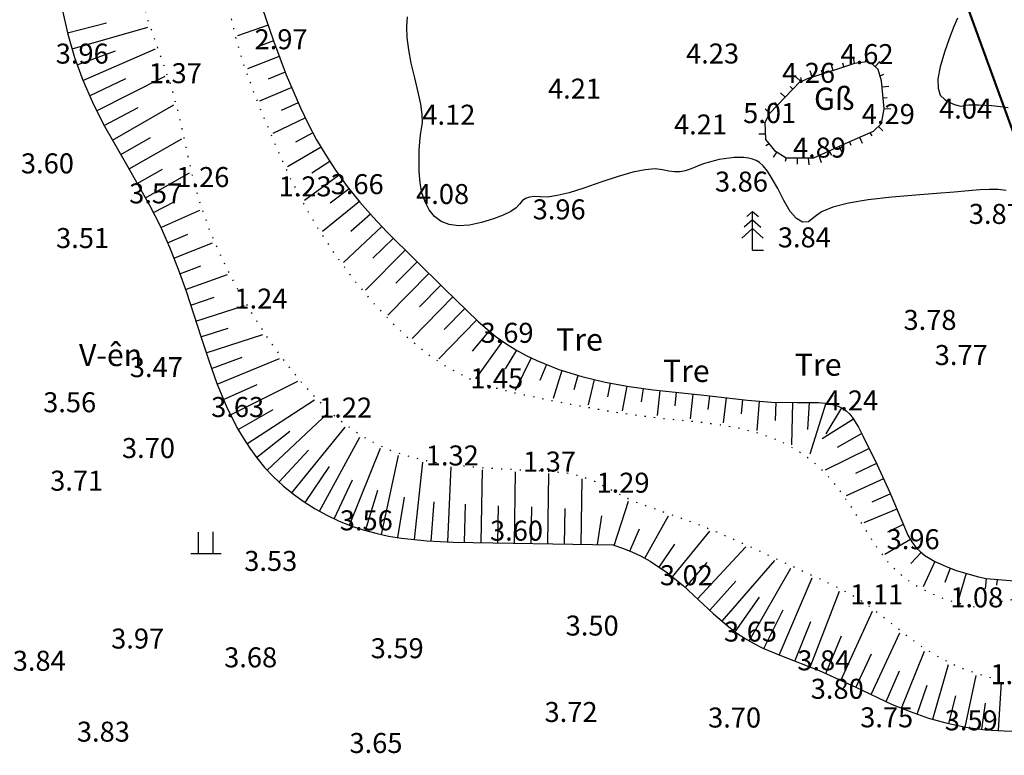
# Model space of a CAD drawing. Units: inches. Extents: x 511200 to 511700, y 2049000 to 2049500.
# Drawn here: x 511248 to 511337, y 2049074 to 2049140 of the extents above; entities that cross this region are included whole.
import ezdxf

# ---------------------------------------------------------------- set-up
doc = ezdxf.new("R2010")
doc.units = ezdxf.units.IN
doc.header["$MEASUREMENT"] = 0
doc.linetypes.add('CENTER', pattern=[2, 1.25, -0.25, 0.25, -0.25])
doc.linetypes.add('DOT', pattern=[0.25, 0, -0.25])
for name, color, linetype in [('2_DongMuc', 3, 'Continuous'), ('Chan', 1, 'DOT'), ('ctl', 9, 'Continuous'), ('Ghichu', 7, 'Continuous'), ('Khung', 1, 'Continuous'), ('KYHIEU', 2, 'Continuous'), ('TEXT-VLIEU', 7, 'Continuous'), ('THUCVAT', 3, 'Continuous'), ('Tim', 1, 'CENTER'), ('TL', 30, 'Continuous')]:
    doc.layers.add(name, color=color, linetype=linetype)
doc.styles.get("Standard").update_dxf_attribs({"font": 'Vnsimple.shx', "bigfont": 'vns.shx'})

# ---------------------------------------------------------------- blocks, each defined once
blk = doc.blocks.new('M')
at = {"layer": 'Khung', "color": 3}
for points in [[(-0.592, -0.005), (-0.592, 1.911)], [(0.737, -0.005), (0.737, 1.938)], [(-1.278, -0.006), (1.449, -0.006)]]:
    blk.add_lwpolyline(points, dxfattribs=at)

msp = doc.modelspace()

# ---------------------------------------------------------------- linework, layer by layer
at = {"layer": '2_DongMuc', "color": 1, "elevation": 4}
for points in [[(511337.079, 2049124.74), (511336.346, 2049124.825), (511335.557, 2049124.845), (511334.715, 2049124.799), (511333.701, 2049124.709), (511332.401, 2049124.598), (511330.814, 2049124.464), (511328.939, 2049124.308), (511326.779, 2049124.13), (511324.655, 2049123.905), (511322.893, 2049123.61), (511321.493, 2049123.244), (511320.455, 2049122.807), (511319.778, 2049122.299), (511319.273, 2049121.927), (511318.75, 2049121.896), (511318.209, 2049122.207), (511317.65, 2049122.86), (511317.074, 2049123.854), (511316.518, 2049124.922), (511316.021, 2049125.797), (511315.584, 2049126.478), (511315.205, 2049126.965), (511314.886, 2049127.258), (511314.581, 2049127.434), (511314.242, 2049127.568), (511313.872, 2049127.661), (511313.469, 2049127.713), (511313.033, 2049127.723), (511312.583, 2049127.703), (511312.136, 2049127.662), (511311.691, 2049127.601), (511311.25, 2049127.52), (511310.811, 2049127.419), (511310.375, 2049127.299), (511309.94, 2049127.165), (511309.507, 2049127.014), (511309.075, 2049126.849), (511308.644, 2049126.667), (511308.201, 2049126.514), (511307.73, 2049126.43), (511307.232, 2049126.416), (511306.706, 2049126.472), (511306.153, 2049126.599), (511305.477, 2049126.683), (511304.585, 2049126.614), (511303.476, 2049126.392), (511302.15, 2049126.016), (511300.608, 2049125.486), (511299.068, 2049124.948), (511297.75, 2049124.546), (511296.655, 2049124.282), (511295.781, 2049124.155), (511295.129, 2049124.165), (511294.622, 2049124.202), (511294.183, 2049124.156), (511293.811, 2049124.028), (511293.507, 2049123.818), (511293.27, 2049123.525), (511292.972, 2049123.192), (511292.482, 2049122.859), (511291.8, 2049122.528), (511290.926, 2049122.198), (511289.862, 2049121.869), (511288.764, 2049121.628), (511287.792, 2049121.562), (511286.946, 2049121.671), (511286.226, 2049121.955), (511285.632, 2049122.414), (511285.152, 2049123.012), (511284.773, 2049123.715), (511284.495, 2049124.522), (511284.318, 2049125.434), (511284.242, 2049126.45), (511284.23, 2049127.458), (511284.247, 2049128.345), (511284.292, 2049129.113), (511284.365, 2049129.761), (511284.466, 2049130.289), (511284.534, 2049130.847), (511284.506, 2049131.585), (511284.383, 2049132.504), (511284.164, 2049133.602), (511283.85, 2049134.881), (511283.533, 2049136.196), (511283.309, 2049137.401), (511283.175, 2049138.498), (511283.133, 2049139.485), (511283.182, 2049140.364)], [(511332.695, 2049140.241), (511332.369, 2049139.498), (511331.978, 2049138.481), (511331.521, 2049137.192), (511331.132, 2049135.88), (511330.94, 2049134.797), (511330.945, 2049133.943), (511331.149, 2049133.317), (511331.55, 2049132.92), (511332.016, 2049132.672), (511332.416, 2049132.493), (511332.748, 2049132.381), (511333.012, 2049132.339), (511333.21, 2049132.364), (511333.42, 2049132.415), (511333.722, 2049132.446), (511334.116, 2049132.459), (511334.602, 2049132.453), (511335.18, 2049132.428), (511335.778, 2049132.388), (511336.326, 2049132.338), (511336.823, 2049132.278), (511337.269, 2049132.208)]]:
    msp.add_lwpolyline(points, dxfattribs=at)
at = {"layer": 'Chan', "ltscale": 3, "flags": 128}
for points in [[(511263.468, 2049203.621), (511263.25, 2049201.587), (511263.187, 2049200.56), (511263.18, 2049199.52), (511263.267, 2049198.138), (511263.415, 2049196.739), (511263.65, 2049193.935), (511263.749, 2049191.141), (511263.821, 2049189.742), (511263.95, 2049188.34), (511264.163, 2049186.873), (511264.41, 2049185.407), (511264.628, 2049183.95), (511264.754, 2049182.512), (511264.763, 2049181.803), (511264.726, 2049181.101), (511264.524, 2049179.717), (511264.212, 2049178.341), (511263.864, 2049176.952), (511263.565, 2049175.67), (511263.264, 2049174.377), (511262.926, 2049173.088), (511262.518, 2049171.821), (511262.008, 2049170.59), (511261.42, 2049169.389), (511260.859, 2049168.185), (511260.432, 2049166.941), (511260.303, 2049166.309), (511260.227, 2049165.665), (511260.216, 2049164.357), (511260.362, 2049163.057), (511260.631, 2049161.788), (511261, 2049160.546), (511261.449, 2049159.326), (511262.491, 2049156.93), (511264.345, 2049152.882), (511265.168, 2049150.834), (511265.84, 2049148.744), (511266.316, 2049146.6), (511266.658, 2049144.415), (511266.967, 2049142.219), (511267.347, 2049140.039), (511267.867, 2049137.931), (511268.516, 2049135.857), (511269.257, 2049133.809), (511270.05, 2049131.778), (511271.744, 2049127.768), (511272.667, 2049125.802), (511273.657, 2049123.872), (511275.059, 2049121.431), (511276.601, 2049119.071), (511278.284, 2049116.8), (511280.112, 2049114.625), (511282.09, 2049112.558), (511283.137, 2049111.578), (511284.226, 2049110.65), (511285.356, 2049109.787), (511286.531, 2049109), (511287.751, 2049108.302), (511289.019, 2049107.705), (511290.011, 2049107.325), (511291.026, 2049107), (511293.104, 2049106.47), (511297.312, 2049105.615), (511301.512, 2049104.862), (511303.624, 2049104.545), (511305.753, 2049104.28), (511307.627, 2049104.091), (511309.503, 2049103.902), (511311.367, 2049103.664), (511313.204, 2049103.33), (511314.997, 2049102.85), (511315.873, 2049102.541), (511316.733, 2049102.177), (511317.571, 2049101.757), (511318.38, 2049101.282), (511319.153, 2049100.752), (511319.881, 2049100.17), (511320.966, 2049099.113), (511321.94, 2049097.948), (511322.832, 2049096.703), (511323.669, 2049095.407), (511325.312, 2049092.795), (511326.216, 2049091.572), (511326.711, 2049091.004), (511327.243, 2049090.472), (511327.925, 2049089.898), (511328.659, 2049089.383), (511329.437, 2049088.922), (511330.251, 2049088.515), (511331.09, 2049088.158), (511331.948, 2049087.849), (511333.689, 2049087.363), (511334.138, 2049087.273)], [(511263.468, 2049203.621), (511263.25, 2049201.587), (511263.187, 2049200.56), (511263.18, 2049199.52), (511263.267, 2049198.138), (511263.415, 2049196.739), (511263.65, 2049193.935), (511263.749, 2049191.141), (511263.821, 2049189.742), (511263.95, 2049188.34), (511264.163, 2049186.873), (511264.41, 2049185.407), (511264.628, 2049183.95), (511264.754, 2049182.512), (511264.763, 2049181.803), (511264.726, 2049181.101), (511264.524, 2049179.717), (511264.212, 2049178.341), (511263.864, 2049176.952), (511263.565, 2049175.67), (511263.264, 2049174.377), (511262.926, 2049173.088), (511262.518, 2049171.821), (511262.008, 2049170.59), (511261.42, 2049169.389), (511260.859, 2049168.185), (511260.432, 2049166.941), (511260.303, 2049166.309), (511260.227, 2049165.665), (511260.216, 2049164.357), (511260.362, 2049163.057), (511260.631, 2049161.788), (511261, 2049160.546), (511261.449, 2049159.326), (511262.491, 2049156.93), (511264.345, 2049152.882), (511265.168, 2049150.834), (511265.84, 2049148.744), (511266.316, 2049146.6), (511266.658, 2049144.415), (511266.967, 2049142.219), (511267.347, 2049140.039), (511267.867, 2049137.931), (511268.516, 2049135.857), (511269.257, 2049133.809), (511270.05, 2049131.778), (511271.744, 2049127.768), (511272.667, 2049125.802), (511273.657, 2049123.872), (511275.059, 2049121.431), (511276.601, 2049119.071), (511278.284, 2049116.8), (511280.112, 2049114.625), (511282.09, 2049112.558), (511283.137, 2049111.578), (511284.226, 2049110.65), (511285.356, 2049109.787), (511286.531, 2049109), (511287.751, 2049108.302), (511289.019, 2049107.705), (511290.011, 2049107.325), (511291.026, 2049107), (511293.104, 2049106.47), (511297.312, 2049105.615), (511301.512, 2049104.862), (511303.624, 2049104.545), (511305.753, 2049104.28), (511307.627, 2049104.091), (511309.503, 2049103.902), (511311.367, 2049103.664), (511313.204, 2049103.33), (511314.997, 2049102.85), (511315.873, 2049102.541), (511316.733, 2049102.177), (511317.571, 2049101.757), (511318.38, 2049101.282), (511319.153, 2049100.752), (511319.881, 2049100.17), (511320.966, 2049099.113), (511321.94, 2049097.948), (511322.832, 2049096.703), (511323.669, 2049095.407), (511325.312, 2049092.795), (511326.216, 2049091.572), (511326.711, 2049091.004), (511327.243, 2049090.472), (511327.925, 2049089.898), (511328.659, 2049089.383), (511329.437, 2049088.922), (511330.251, 2049088.515), (511330.44, 2049088.434)], [(511251.952, 2049189.754), (511252.17, 2049189.669), (511252.447, 2049189.442), (511252.654, 2049189.136), (511252.807, 2049188.776), (511253.032, 2049187.992), (511253.618, 2049186.125), (511253.912, 2049185.184), (511254.105, 2049184.226), (511254.133, 2049183.225), (511254.028, 2049182.218), (511253.708, 2049180.193), (511253.614, 2049179.179), (511253.578, 2049178.166), (511253.634, 2049176.143), (511253.869, 2049173.297), (511254.112, 2049170.443), (511254.311, 2049167.578), (511254.467, 2049166.159), (511254.708, 2049164.758), (511256.872, 2049158.171), (511257.381, 2049156.508), (511257.794, 2049154.822), (511258.11, 2049153.115), (511258.328, 2049151.391), (511258.586, 2049146.894), (511258.764, 2049144.662), (511258.917, 2049143.56), (511259.133, 2049142.471), (511259.732, 2049140.324), (511260.471, 2049138.203), (511261.964, 2049133.95), (511262.645, 2049131.352), (511263.216, 2049128.729), (511263.801, 2049126.113), (511264.522, 2049123.533), (511265.433, 2049121.009), (511266.512, 2049118.544), (511267.738, 2049116.143), (511269.087, 2049113.808), (511270.784, 2049111.194), (511271.689, 2049109.929), (511272.636, 2049108.697), (511273.627, 2049107.499), (511274.666, 2049106.342), (511275.763, 2049105.239), (511276.927, 2049104.205), (511278.046, 2049103.342), (511279.224, 2049102.564), (511280.461, 2049101.888), (511281.75, 2049101.327), (511283.086, 2049100.879), (511284.454, 2049100.527), (511285.844, 2049100.257), (511287.243, 2049100.052), (511290.124, 2049099.778), (511293.013, 2049099.62), (511295.927, 2049099.482), (511297.382, 2049099.349), (511298.094, 2049099.228), (511298.79, 2049099.053), (511300.025, 2049098.573), (511301.22, 2049097.964), (511302.409, 2049097.325), (511303.623, 2049096.749), (511308.663, 2049094.951), (511310.762, 2049094.137), (511312.829, 2049093.241), (511316.934, 2049091.338), (511321.062, 2049089.441), (511323.065, 2049088.397), (511324.029, 2049087.82), (511324.96, 2049087.194), (511327.01, 2049085.573), (511329.077, 2049083.957), (511330.174, 2049083.234), (511331.315, 2049082.583), (511332.495, 2049082.008), (511333.71, 2049081.513), (511335.345, 2049080.988), (511337.017, 2049080.592), (511338.713, 2049080.31), (511340.421, 2049080.126), (511347.273, 2049079.874), (511351.429, 2049079.655)], [(511334.138, 2049087.273), (511340.021, 2049088.39), (511345.542, 2049089.338), (511350.712, 2049091.458), (511357.584, 2049094.227), (511367.527, 2049098.128), (511368.686, 2049098.378), (511379.771, 2049098.088), (511400.652, 2049097.053), (511410.907, 2049095.122), (511416.236, 2049093.969), (511426.251, 2049091.515)]]:
    msp.add_lwpolyline(points, dxfattribs=at)
at = {"layer": 'ctl'}
for p, q in [((511252.596, 2049138.932), (511256.106, 2049139.836)), ((511253.004, 2049137.489), (511259.824, 2049139.453)), ((511270.637, 2049139.617), (511267.889, 2049138.673)), ((511253.972, 2049134.65), (511260.507, 2049137.496)), ((511271.124, 2049138.198), (511269.623, 2049137.657)), ((511253.462, 2049136.061), (511256.907, 2049137.302)), ((511271.656, 2049136.796), (511268.783, 2049135.707)), ((511254.57, 2049133.275), (511257.847, 2049134.809)), ((511255.213, 2049131.92), (511261.377, 2049135.021)), ((511272.187, 2049135.393), (511270.659, 2049134.775)), ((511272.77, 2049134.011), (511269.878, 2049132.767)), ((511255.896, 2049130.585), (511258.944, 2049132.213)), ((511256.641, 2049129.283), (511262.159, 2049132.443)), ((511273.363, 2049132.633), (511271.823, 2049131.929)), ((511273.997, 2049131.274), (511271.077, 2049129.859)), ((511257.386, 2049127.982), (511260.052, 2049129.501)), ((511258.131, 2049126.679), (511262.878, 2049129.387)), ((511274.68, 2049129.939), (511273.109, 2049129.098)), ((511275.412, 2049128.63), (511272.39, 2049126.861)), ((511276.196, 2049127.352), (511274.579, 2049126.29)), ((511258.874, 2049125.377), (511261.132, 2049126.665)), ((511259.617, 2049124.074), (511263.559, 2049126.322)), ((511277.038, 2049126.111), (511273.907, 2049123.835)), ((511277.93, 2049124.905), (511276.241, 2049123.61)), ((511260.324, 2049122.751), (511262.256, 2049123.741)), ((511278.871, 2049123.737), (511275.543, 2049121.055)), ((511260.988, 2049121.406), (511264.511, 2049122.977)), ((511279.859, 2049122.609), (511278.086, 2049121.061)), ((511280.878, 2049121.508), (511277.439, 2049118.274)), ((511280.878, 2049121.508), (511277.439, 2049118.274)), ((511261.599, 2049120.036), (511263.414, 2049120.804)), ((511262.171, 2049118.65), (511265.641, 2049120.035)), ((511281.927, 2049120.436), (511280.087, 2049118.643)), ((511281.927, 2049120.436), (511280.087, 2049118.643)), ((511282.993, 2049119.381), (511279.416, 2049115.763)), ((511282.993, 2049119.381), (511279.416, 2049115.763)), ((511262.713, 2049117.251), (511264.586, 2049117.959)), ((511284.06, 2049118.327), (511282.156, 2049116.403)), ((511284.06, 2049118.327), (511282.156, 2049116.403)), ((511263.22, 2049115.84), (511266.98, 2049117.191)), ((511285.127, 2049117.272), (511281.432, 2049113.535)), ((511285.127, 2049117.272), (511281.432, 2049113.535)), ((511286.193, 2049116.217), (511284.274, 2049114.264)), ((511287.265, 2049115.168), (511283.618, 2049111.431)), ((511263.685, 2049114.414), (511265.799, 2049115.128)), ((511264.145, 2049112.986), (511268.522, 2049114.395)), ((511288.339, 2049114.12), (511286.492, 2049112.225)), ((511289.412, 2049113.073), (511286.01, 2049109.586)), ((511264.604, 2049111.558), (511267.061, 2049112.351)), ((511265.069, 2049110.132), (511270.166, 2049111.791)), ((511290.554, 2049112.101), (511289.023, 2049110.276)), ((511291.738, 2049111.181), (511289.324, 2049107.796)), ((511292.999, 2049110.37), (511291.991, 2049108.692)), ((511265.554, 2049108.713), (511268.321, 2049109.74)), ((511266.063, 2049107.302), (511271.674, 2049109.632)), ((511294.324, 2049109.668), (511292.892, 2049106.726)), ((511295.7, 2049109.073), (511295.115, 2049107.626)), ((511297.099, 2049108.536), (511296.317, 2049106.02)), ((511298.532, 2049108.09), (511298.178, 2049106.807)), ((511266.639, 2049105.917), (511269.647, 2049107.294)), ((511267.271, 2049104.557), (511273.311, 2049107.576)), ((511299.985, 2049107.72), (511299.442, 2049105.436)), ((511301.45, 2049107.401), (511301.196, 2049106.182)), ((511302.926, 2049107.137), (511302.529, 2049104.912)), ((511304.411, 2049106.926), (511304.237, 2049105.708)), ((511305.899, 2049106.739), (511305.655, 2049104.494)), ((511307.391, 2049106.577), (511307.258, 2049105.36)), ((511308.882, 2049106.415), (511308.64, 2049104.19)), ((511268.736, 2049101.943), (511274.825, 2049105.905)), ((511310.373, 2049106.251), (511310.239, 2049105.038)), ((511311.863, 2049106.084), (511311.61, 2049103.823)), ((511313.354, 2049105.917), (511313.238, 2049104.631)), ((511314.848, 2049105.785), (511314.643, 2049103.148)), ((511316.345, 2049105.69), (511316.289, 2049104.039)), ((511317.844, 2049105.66), (511317.767, 2049101.844)), ((511319.344, 2049105.661), (511319.212, 2049103.232)), ((511320.841, 2049105.603), (511319.412, 2049101.011)), ((511267.954, 2049103.222), (511271.092, 2049105.026)), ((511270.569, 2049099.573), (511276.044, 2049104.723)), ((511322.271, 2049105.186), (511320.858, 2049102.852)), ((511323.34, 2049104.155), (511320.525, 2049102.394)), ((511269.6, 2049100.717), (511272.589, 2049103.071)), ((511272.767, 2049097.537), (511277.594, 2049103.438)), ((511324.088, 2049102.856), (511321.856, 2049101.615)), ((511275.264, 2049095.881), (511278.915, 2049102.53)), ((511271.628, 2049098.511), (511274.28, 2049101.356)), ((511277.98, 2049094.615), (511280.769, 2049101.536)), ((511324.754, 2049101.512), (511320.776, 2049099.561)), ((511280.858, 2049093.778), (511282.392, 2049100.902)), ((511283.821, 2049093.326), (511284.559, 2049100.304)), ((511325.415, 2049100.165), (511323.504, 2049099.263)), ((511273.982, 2049096.658), (511276.169, 2049099.897)), ((511286.813, 2049093.122), (511287.115, 2049099.87)), ((511289.812, 2049093.054), (511289.931, 2049099.596)), ((511292.812, 2049093), (511292.928, 2049099.424)), ((511295.811, 2049092.946), (511295.926, 2049099.282)), ((511276.599, 2049095.199), (511278.256, 2049098.693)), ((511298.811, 2049092.891), (511298.918, 2049098.802)), ((511326.044, 2049098.804), (511322.678, 2049097.255)), ((511279.404, 2049094.143), (511280.516, 2049097.762)), ((511326.666, 2049097.439), (511324.986, 2049096.703)), ((511282.332, 2049093.502), (511282.916, 2049097.137)), ((511285.314, 2049093.189), (511285.581, 2049096.723)), ((511301.804, 2049092.797), (511303.08, 2049096.787)), ((511288.312, 2049093.082), (511288.42, 2049096.506)), ((511291.312, 2049093.027), (511291.372, 2049096.367)), ((511294.311, 2049092.973), (511294.371, 2049096.263)), ((511297.311, 2049092.918), (511297.377, 2049096.129)), ((511327.241, 2049096.053), (511324.27, 2049094.821)), ((511300.31, 2049092.864), (511300.684, 2049095.455)), ((511304.563, 2049091.637), (511306.675, 2049095.45)), ((511303.215, 2049092.292), (511304.081, 2049094.284)), ((511307.049, 2049089.965), (511310.394, 2049094.076)), ((511327.822, 2049094.67), (511326.41, 2049093.982)), ((511328.466, 2049093.318), (511326.153, 2049091.991)), ((511305.834, 2049090.843), (511307.245, 2049092.898)), ((511309.302, 2049087.987), (511313.634, 2049092.658)), ((511329.416, 2049092.167), (511328.502, 2049091.175)), ((511308.202, 2049089.007), (511310.177, 2049091.27)), ((511311.526, 2049085.974), (511316.249, 2049091.444)), ((511330.668, 2049091.346), (511329.619, 2049089.054)), ((511313.943, 2049084.207), (511317.71, 2049090.762)), ((511332.045, 2049090.753), (511331.565, 2049089.456)), ((511310.402, 2049086.967), (511312.738, 2049089.583)), ((511316.655, 2049082.931), (511319.612, 2049089.888)), ((511333.472, 2049090.296), (511332.763, 2049087.829)), ((511319.451, 2049081.845), (511322.089, 2049088.682)), ((511312.689, 2049085.028), (511314.892, 2049088.146)), ((511315.274, 2049083.518), (511317.012, 2049087.011)), ((511322.199, 2049080.644), (511325.053, 2049086.873)), ((511318.052, 2049082.384), (511319.495, 2049085.941)), ((511320.835, 2049081.268), (511322.261, 2049084.647)), ((511324.922, 2049079.384), (511327.513, 2049084.932)), ((511327.658, 2049078.156), (511329.744, 2049083.282)), ((511323.563, 2049080.019), (511324.964, 2049083.051)), ((511326.281, 2049078.749), (511327.484, 2049081.505)), ((511330.482, 2049077.15), (511331.881, 2049082.088)), ((511333.397, 2049076.446), (511334.368, 2049081.092)), ((511329.059, 2049077.621), (511329.959, 2049080.232)), ((511336.378, 2049076.13), (511336.662, 2049080.474)), ((511331.928, 2049076.753), (511332.541, 2049079.246)), ((511334.883, 2049076.247), (511335.208, 2049078.595))]:
    msp.add_line(p, q, dxfattribs=at)
at = {"layer": 'KYHIEU', "color": 3}
for points in [[(511314.248, 2049122.865), (511313.722, 2049122.402)], [(511314.248, 2049122.865), (511313.722, 2049122.402)], [(511314.248, 2049119.365), (511314.248, 2049122.865)], [(511314.248, 2049122.865), (511314.774, 2049122.402)], [(511314.248, 2049119.365), (511314.248, 2049122.865)], [(511314.248, 2049122.865), (511314.774, 2049122.402)], [(511314.248, 2049122.087), (511313.498, 2049121.428)], [(511314.248, 2049122.087), (511313.498, 2049121.428)], [(511314.248, 2049122.087), (511314.998, 2049121.428)], [(511314.248, 2049122.087), (511314.998, 2049121.428)], [(511314.248, 2049121.31), (511313.275, 2049120.454)], [(511314.248, 2049121.31), (511313.275, 2049120.454)], [(511314.248, 2049121.31), (511315.221, 2049120.454)], [(511314.248, 2049121.31), (511315.221, 2049120.454)], [(511314.248, 2049119.365), (511315.248, 2049119.365)], [(511314.248, 2049119.365), (511315.248, 2049119.365)]]:
    msp.add_lwpolyline(points, dxfattribs=at)
at = {"layer": 'Tim', "color": 1, "ltscale": 2, "const_width": 0.2}
msp.add_lwpolyline([(511289.31, 2049262.42), (511297.403, 2049240.498), (511309.687, 2049206.849), (511380.018, 2049013.96)], dxfattribs=at)
at = {"layer": 'TL', "color": 6}
for p, q in [((511323.42, 2049136.176), (511323.337, 2049136.777)), ((511323.42, 2049136.176), (511323.337, 2049136.777)), ((511324.41, 2049136.312), (511324.519, 2049136.68)), ((511324.41, 2049136.312), (511324.519, 2049136.68)), ((511320.568, 2049135.244), (511320.461, 2049135.581)), ((511320.568, 2049135.244), (511320.461, 2049135.581)), ((511321.521, 2049135.548), (511321.336, 2049136.126)), ((511321.521, 2049135.548), (511321.336, 2049136.126)), ((511322.471, 2049135.86), (511322.392, 2049136.207)), ((511322.471, 2049135.86), (511322.392, 2049136.207)), ((511325.281, 2049135.901), (511325.694, 2049136.346)), ((511325.281, 2049135.901), (511325.694, 2049136.346)), ((511318.576, 2049134.583), (511318.162, 2049134.981)), ((511318.576, 2049134.583), (511318.162, 2049134.981)), ((511318.693, 2049134.561), (511318.584, 2049134.902)), ((511318.693, 2049134.561), (511318.584, 2049134.902)), ((511319.615, 2049134.941), (511319.431, 2049135.519)), ((511319.615, 2049134.941), (511319.431, 2049135.519)), ((511325.738, 2049135.05), (511326.059, 2049135.209)), ((511325.738, 2049135.05), (511326.059, 2049135.209)), ((511317.882, 2049133.862), (511317.64, 2049134.096)), ((511317.882, 2049133.862), (511317.64, 2049134.096)), ((511325.918, 2049134.071), (511326.523, 2049134.126)), ((511325.918, 2049134.071), (511326.523, 2049134.126)), ((511325.918, 2049134.071), (511326.523, 2049134.126)), ((511317.189, 2049133.142), (511316.775, 2049133.54)), ((511317.189, 2049133.142), (511316.775, 2049133.54)), ((511326.009, 2049133.075), (511326.361, 2049133.107)), ((511326.009, 2049133.075), (511326.361, 2049133.107)), ((511315.801, 2049131.701), (511315.388, 2049132.099)), ((511315.801, 2049131.701), (511315.388, 2049132.099)), ((511316.495, 2049132.422), (511316.252, 2049132.655)), ((511316.495, 2049132.422), (511316.252, 2049132.655)), ((511326.099, 2049132.079), (511326.704, 2049132.134)), ((511326.099, 2049132.079), (511326.704, 2049132.134)), ((511315.351, 2049130.817), (511315.021, 2049130.939)), ((511315.351, 2049130.817), (511315.021, 2049130.939)), ((511325.593, 2049130.516), (511325.987, 2049130.099)), ((511325.593, 2049130.516), (511325.987, 2049130.099)), ((511325.593, 2049130.516), (511325.987, 2049130.099)), ((511315.387, 2049129.817), (511314.813, 2049129.797)), ((511315.387, 2049129.817), (511314.813, 2049129.797)), ((511323.881, 2049129.529), (511324.114, 2049129.004)), ((511323.881, 2049129.529), (511324.114, 2049129.004)), ((511323.881, 2049129.529), (511324.114, 2049129.004)), ((511324.795, 2049129.935), (511324.985, 2049129.65)), ((511324.795, 2049129.935), (511324.985, 2049129.65)), ((511315.736, 2049128.938), (511315.437, 2049128.77)), ((511315.736, 2049128.938), (511315.437, 2049128.77)), ((511322.054, 2049128.715), (511322.289, 2049128.191)), ((511322.054, 2049128.715), (511322.289, 2049128.191)), ((511322.967, 2049129.123), (511323.105, 2049128.815)), ((511322.967, 2049129.123), (511323.105, 2049128.815)), ((511316.425, 2049128.225), (511316.119, 2049127.74)), ((511316.425, 2049128.225), (511316.119, 2049127.74)), ((511317.272, 2049127.696), (511317.175, 2049127.359)), ((511317.272, 2049127.696), (511317.175, 2049127.359)), ((511318.272, 2049127.696), (511318.272, 2049127.122)), ((511318.272, 2049127.696), (511318.272, 2049127.122)), ((511319.272, 2049127.696), (511319.315, 2049127.043)), ((511319.272, 2049127.696), (511319.315, 2049127.043)), ((511320.229, 2049127.898), (511320.424, 2049127.249)), ((511320.229, 2049127.898), (511320.424, 2049127.249)), ((511321.142, 2049128.306), (511321.345, 2049127.907)), ((511321.142, 2049128.306), (511321.345, 2049127.907)), ((511335.269, 2049089.819), (511335.192, 2049088.888)), ((511335.269, 2049089.819), (511335.192, 2049088.888)), ((511336.265, 2049089.737), (511336.223, 2049089.222)), ((511336.265, 2049089.737), (511336.223, 2049089.222))]:
    msp.add_line(p, q, dxfattribs=at)
at = {"layer": 'TL'}
for points in [[(511251.665, 2049143.029), (511252.627, 2049138.798), (511253.225, 2049136.719), (511253.958, 2049134.682), (511254.825, 2049132.691), (511255.801, 2049130.75), (511257.897, 2049127.089), (511259.983, 2049123.433), (511260.924, 2049121.55), (511261.781, 2049119.626), (511262.564, 2049117.666), (511263.279, 2049115.678), (511264.621, 2049111.508), (511265.297, 2049109.429), (511266.033, 2049107.376), (511266.868, 2049105.365), (511267.843, 2049103.413), (511268.394, 2049102.469), (511268.991, 2049101.551), (511269.636, 2049100.668), (511270.334, 2049099.822), (511271.139, 2049098.966), (511272.002, 2049098.163), (511272.917, 2049097.414), (511273.878, 2049096.723), (511274.881, 2049096.091), (511275.921, 2049095.52), (511276.991, 2049095.013), (511278.087, 2049094.572), (511279.204, 2049094.198), (511280.336, 2049093.89), (511281.482, 2049093.643), (511282.639, 2049093.451), (511284.971, 2049093.205), (511287.31, 2049093.1), (511301.674, 2049092.839), (511302.541, 2049092.561), (511303.392, 2049092.221), (511304.224, 2049091.824), (511305.035, 2049091.375), (511306.584, 2049090.343), (511308.029, 2049089.167), (511310.746, 2049086.648), (511312.128, 2049085.454), (511312.849, 2049084.907), (511313.599, 2049084.405), (511314.373, 2049083.96), (511315.176, 2049083.559), (511316.844, 2049082.85), (511320.255, 2049081.534), (511323.551, 2049080.024), (511326.831, 2049078.492), (511328.444, 2049077.836), (511330.09, 2049077.261), (511331.765, 2049076.787), (511333.463, 2049076.432), (511335.181, 2049076.208), (511336.913, 2049076.095), (511340.395, 2049076.075)], [(511251.665, 2049143.029), (511252.627, 2049138.798), (511253.225, 2049136.719), (511253.958, 2049134.682), (511254.825, 2049132.691), (511255.801, 2049130.75), (511257.897, 2049127.089), (511259.983, 2049123.433), (511260.924, 2049121.55), (511261.781, 2049119.626), (511262.564, 2049117.666), (511263.279, 2049115.678), (511264.621, 2049111.508), (511265.297, 2049109.429), (511266.033, 2049107.376), (511266.868, 2049105.365), (511267.843, 2049103.413), (511268.394, 2049102.469), (511268.991, 2049101.551), (511269.636, 2049100.668), (511270.334, 2049099.822), (511271.139, 2049098.966), (511272.002, 2049098.163), (511272.917, 2049097.414), (511273.878, 2049096.723), (511274.881, 2049096.091), (511275.921, 2049095.52), (511276.991, 2049095.013), (511278.087, 2049094.572), (511279.204, 2049094.198), (511280.336, 2049093.89), (511281.482, 2049093.643), (511282.639, 2049093.451), (511284.971, 2049093.205), (511287.31, 2049093.1), (511301.674, 2049092.839), (511302.541, 2049092.561), (511303.392, 2049092.221), (511304.224, 2049091.824), (511305.035, 2049091.375), (511306.584, 2049090.343), (511308.029, 2049089.167), (511310.746, 2049086.648), (511312.128, 2049085.454), (511312.849, 2049084.907), (511313.599, 2049084.405), (511314.373, 2049083.96), (511315.176, 2049083.559), (511316.844, 2049082.85), (511320.255, 2049081.534), (511323.551, 2049080.024), (511326.831, 2049078.492), (511328.444, 2049077.836), (511330.09, 2049077.261), (511331.765, 2049076.787), (511333.463, 2049076.432), (511335.181, 2049076.208), (511336.913, 2049076.095), (511340.395, 2049076.075)], [(511251.665, 2049143.029), (511252.627, 2049138.798), (511253.225, 2049136.719), (511253.958, 2049134.682), (511254.825, 2049132.691), (511255.801, 2049130.75), (511257.897, 2049127.089), (511259.983, 2049123.433), (511260.924, 2049121.55), (511261.781, 2049119.626), (511262.564, 2049117.666), (511263.279, 2049115.678), (511264.621, 2049111.508), (511265.297, 2049109.429), (511266.033, 2049107.376), (511266.868, 2049105.365), (511267.843, 2049103.413), (511268.394, 2049102.469), (511268.991, 2049101.551), (511269.636, 2049100.668), (511270.334, 2049099.822), (511271.139, 2049098.966), (511272.002, 2049098.163), (511272.917, 2049097.414), (511273.878, 2049096.723), (511274.881, 2049096.091), (511275.921, 2049095.52), (511276.991, 2049095.013), (511278.087, 2049094.572), (511279.204, 2049094.198), (511280.336, 2049093.89), (511281.482, 2049093.643), (511282.639, 2049093.451), (511284.971, 2049093.205), (511287.31, 2049093.1), (511301.674, 2049092.839), (511302.541, 2049092.561), (511303.392, 2049092.221), (511304.224, 2049091.824), (511305.035, 2049091.375), (511306.584, 2049090.343), (511308.029, 2049089.167), (511310.746, 2049086.648), (511312.128, 2049085.454), (511312.849, 2049084.907), (511313.599, 2049084.405), (511314.373, 2049083.96), (511315.176, 2049083.559), (511316.844, 2049082.85), (511320.255, 2049081.534), (511323.551, 2049080.024), (511326.831, 2049078.492), (511328.444, 2049077.836), (511330.09, 2049077.261), (511331.765, 2049076.787), (511333.463, 2049076.432), (511335.181, 2049076.208), (511336.913, 2049076.095), (511340.395, 2049076.075)], [(511251.665, 2049143.029), (511252.627, 2049138.798), (511253.225, 2049136.719), (511253.958, 2049134.682), (511254.825, 2049132.691), (511255.801, 2049130.75), (511257.897, 2049127.089), (511259.983, 2049123.433), (511260.924, 2049121.55), (511261.781, 2049119.626), (511262.564, 2049117.666), (511263.279, 2049115.678), (511264.621, 2049111.508), (511265.297, 2049109.429), (511266.033, 2049107.376), (511266.868, 2049105.365), (511267.843, 2049103.413), (511268.394, 2049102.469), (511268.991, 2049101.551), (511269.636, 2049100.668), (511270.334, 2049099.822), (511271.139, 2049098.966), (511272.002, 2049098.163), (511272.917, 2049097.414), (511273.878, 2049096.723), (511274.881, 2049096.091), (511275.921, 2049095.52), (511276.991, 2049095.013), (511278.087, 2049094.572), (511279.204, 2049094.198), (511280.336, 2049093.89), (511281.482, 2049093.643), (511282.639, 2049093.451), (511284.971, 2049093.205), (511287.31, 2049093.1), (511301.674, 2049092.839), (511302.541, 2049092.561), (511303.392, 2049092.221), (511304.224, 2049091.824), (511305.035, 2049091.375), (511306.584, 2049090.343), (511308.029, 2049089.167), (511310.746, 2049086.648), (511312.128, 2049085.454), (511312.849, 2049084.907), (511313.599, 2049084.405), (511314.373, 2049083.96), (511315.176, 2049083.559), (511316.844, 2049082.85), (511320.255, 2049081.534), (511323.551, 2049080.024), (511326.831, 2049078.492), (511328.444, 2049077.836), (511330.09, 2049077.261), (511331.765, 2049076.787), (511333.463, 2049076.432), (511335.181, 2049076.208), (511336.913, 2049076.095), (511340.395, 2049076.075)], [(511251.665, 2049143.029), (511252.627, 2049138.798), (511253.225, 2049136.719), (511253.958, 2049134.682), (511254.825, 2049132.691), (511255.801, 2049130.75), (511257.897, 2049127.089), (511259.983, 2049123.433), (511260.924, 2049121.55), (511261.781, 2049119.626), (511262.564, 2049117.666), (511263.279, 2049115.678), (511264.621, 2049111.508), (511265.297, 2049109.429), (511266.033, 2049107.376), (511266.868, 2049105.365), (511267.843, 2049103.413), (511268.394, 2049102.469), (511268.991, 2049101.551), (511269.636, 2049100.668), (511270.334, 2049099.822), (511271.139, 2049098.966), (511272.002, 2049098.163), (511272.917, 2049097.414), (511273.878, 2049096.723), (511274.881, 2049096.091), (511275.921, 2049095.52), (511276.991, 2049095.013), (511278.087, 2049094.572), (511279.204, 2049094.198), (511280.336, 2049093.89), (511281.482, 2049093.643), (511282.639, 2049093.451), (511284.971, 2049093.205), (511287.31, 2049093.1), (511301.674, 2049092.839), (511302.541, 2049092.561), (511303.392, 2049092.221), (511304.224, 2049091.824), (511305.035, 2049091.375), (511306.584, 2049090.343), (511308.029, 2049089.167), (511310.746, 2049086.648), (511312.128, 2049085.454), (511312.849, 2049084.907), (511313.599, 2049084.405), (511314.373, 2049083.96), (511315.176, 2049083.559), (511316.844, 2049082.85), (511320.255, 2049081.534), (511323.551, 2049080.024), (511326.831, 2049078.492), (511328.444, 2049077.836), (511330.09, 2049077.261), (511331.765, 2049076.787), (511333.463, 2049076.432), (511335.181, 2049076.208), (511336.913, 2049076.095), (511340.395, 2049076.075)], [(511270.07, 2049141.265), (511271.124, 2049138.2), (511272.274, 2049135.163), (511273.555, 2049132.186), (511274.26, 2049130.731), (511275.016, 2049129.307), (511275.83, 2049127.917), (511276.707, 2049126.566), (511277.771, 2049125.103), (511278.907, 2049123.693), (511280.1, 2049122.334), (511281.337, 2049121.019), (511286.486, 2049115.928), (511289.547, 2049112.941), (511291.176, 2049111.582), (511292.037, 2049110.968), (511292.934, 2049110.406), (511293.863, 2049109.892), (511294.821, 2049109.426), (511296.81, 2049108.626), (511298.87, 2049107.985), (511300.972, 2049107.486), (511303.133, 2049107.1), (511305.296, 2049106.805), (511309.587, 2049106.339), (511313.807, 2049105.866), (511315.967, 2049105.698), (511318.226, 2049105.652), (511320.189, 2049105.667), (511321.118, 2049105.576), (511321.963, 2049105.34), (511322.343, 2049105.15), (511322.688, 2049104.902), (511322.999, 2049104.598), (511323.281, 2049104.249), (511323.779, 2049103.453), (511324.222, 2049102.597), (511325.467, 2049100.057), (511326.61, 2049097.573), (511327.674, 2049095.011), (511328.237, 2049093.718), (511328.581, 2049093.118), (511328.994, 2049092.574), (511329.355, 2049092.216), (511329.756, 2049091.896), (511330.651, 2049091.354), (511331.611, 2049090.914), (511332.59, 2049090.549), (511334.576, 2049089.978), (511335.269, 2049089.819)], [(511270.07, 2049141.265), (511271.124, 2049138.2), (511272.274, 2049135.163), (511273.555, 2049132.186), (511274.26, 2049130.731), (511275.016, 2049129.307), (511275.83, 2049127.917), (511276.707, 2049126.566), (511277.771, 2049125.103), (511278.907, 2049123.693), (511280.1, 2049122.334), (511281.337, 2049121.019), (511286.486, 2049115.928), (511289.547, 2049112.941), (511291.176, 2049111.582), (511292.037, 2049110.968), (511292.934, 2049110.406), (511293.863, 2049109.892), (511294.821, 2049109.426), (511296.81, 2049108.626), (511298.87, 2049107.985), (511300.972, 2049107.486), (511303.133, 2049107.1), (511305.296, 2049106.805), (511309.587, 2049106.339), (511313.807, 2049105.866), (511315.967, 2049105.698), (511318.226, 2049105.652), (511320.189, 2049105.667), (511321.118, 2049105.576), (511321.963, 2049105.34), (511322.343, 2049105.15), (511322.688, 2049104.902), (511322.999, 2049104.598), (511323.281, 2049104.249), (511323.779, 2049103.453), (511324.222, 2049102.597), (511325.467, 2049100.057), (511326.61, 2049097.573), (511327.674, 2049095.011), (511328.237, 2049093.718), (511328.581, 2049093.118), (511328.994, 2049092.574), (511329.355, 2049092.216), (511329.756, 2049091.896), (511330.651, 2049091.354), (511331.611, 2049090.914), (511332.59, 2049090.549), (511334.576, 2049089.978), (511335.269, 2049089.819)], [(511270.07, 2049141.265), (511271.124, 2049138.2), (511272.274, 2049135.163), (511273.555, 2049132.186), (511274.26, 2049130.731), (511275.016, 2049129.307), (511275.83, 2049127.917), (511276.707, 2049126.566), (511277.771, 2049125.103), (511278.907, 2049123.693), (511280.1, 2049122.334), (511281.337, 2049121.019), (511286.486, 2049115.928), (511289.547, 2049112.941), (511291.176, 2049111.582), (511292.037, 2049110.968), (511292.934, 2049110.406), (511293.863, 2049109.892), (511294.821, 2049109.426), (511296.81, 2049108.626), (511298.87, 2049107.985), (511300.972, 2049107.486), (511303.133, 2049107.1), (511305.296, 2049106.805), (511309.587, 2049106.339), (511313.807, 2049105.866), (511315.967, 2049105.698), (511318.226, 2049105.652), (511320.189, 2049105.667), (511321.118, 2049105.576), (511321.963, 2049105.34), (511322.343, 2049105.15), (511322.688, 2049104.902), (511322.999, 2049104.598), (511323.281, 2049104.249), (511323.779, 2049103.453), (511324.222, 2049102.597), (511325.467, 2049100.057), (511326.61, 2049097.573), (511327.674, 2049095.011), (511328.237, 2049093.718), (511328.581, 2049093.118), (511328.994, 2049092.574), (511329.355, 2049092.216), (511329.756, 2049091.896), (511330.651, 2049091.354), (511331.611, 2049090.914), (511332.59, 2049090.549), (511334.576, 2049089.978), (511335.269, 2049089.819)], [(511270.07, 2049141.265), (511271.124, 2049138.2), (511272.274, 2049135.163), (511273.555, 2049132.186), (511274.26, 2049130.731), (511275.016, 2049129.307), (511275.83, 2049127.917), (511276.707, 2049126.566), (511277.771, 2049125.103), (511278.907, 2049123.693), (511280.1, 2049122.334), (511281.337, 2049121.019), (511286.486, 2049115.928), (511289.547, 2049112.941), (511291.176, 2049111.582), (511292.037, 2049110.968), (511292.934, 2049110.406), (511293.863, 2049109.892), (511294.821, 2049109.426), (511296.81, 2049108.626), (511298.87, 2049107.985), (511300.972, 2049107.486), (511303.133, 2049107.1), (511305.296, 2049106.805), (511309.587, 2049106.339), (511313.807, 2049105.866), (511315.967, 2049105.698), (511318.226, 2049105.652), (511320.189, 2049105.667), (511321.118, 2049105.576), (511321.963, 2049105.34), (511322.343, 2049105.15), (511322.688, 2049104.902), (511322.999, 2049104.598), (511323.281, 2049104.249), (511323.779, 2049103.453), (511324.222, 2049102.597), (511325.467, 2049100.057), (511326.61, 2049097.573), (511327.674, 2049095.011), (511328.237, 2049093.718), (511328.581, 2049093.118), (511328.994, 2049092.574), (511329.355, 2049092.216), (511329.756, 2049091.896), (511330.651, 2049091.354), (511331.611, 2049090.914), (511332.59, 2049090.549), (511334.576, 2049089.978), (511335.269, 2049089.819)], [(511270.07, 2049141.265), (511271.124, 2049138.2), (511272.274, 2049135.163), (511273.555, 2049132.186), (511274.26, 2049130.731), (511275.016, 2049129.307), (511275.83, 2049127.917), (511276.707, 2049126.566), (511277.771, 2049125.103), (511278.907, 2049123.693), (511280.1, 2049122.334), (511281.337, 2049121.019), (511286.486, 2049115.928), (511289.547, 2049112.941), (511291.176, 2049111.582), (511292.037, 2049110.968), (511292.934, 2049110.406), (511293.863, 2049109.892), (511294.821, 2049109.426), (511296.81, 2049108.626), (511298.87, 2049107.985), (511300.972, 2049107.486), (511303.133, 2049107.1), (511305.296, 2049106.805), (511309.587, 2049106.339), (511313.807, 2049105.866), (511315.967, 2049105.698), (511318.226, 2049105.652), (511320.189, 2049105.667), (511321.118, 2049105.576), (511321.963, 2049105.34), (511322.343, 2049105.15), (511322.688, 2049104.902), (511322.999, 2049104.598), (511323.281, 2049104.249), (511323.779, 2049103.453), (511324.222, 2049102.597), (511325.467, 2049100.057), (511326.61, 2049097.573), (511327.674, 2049095.011), (511328.237, 2049093.718), (511328.581, 2049093.118), (511328.994, 2049092.574), (511329.355, 2049092.216), (511329.756, 2049091.896), (511330.651, 2049091.354), (511331.611, 2049090.914), (511332.59, 2049090.549), (511334.576, 2049089.978), (511335.269, 2049089.819)], [(511270.07, 2049141.265), (511271.124, 2049138.2), (511272.274, 2049135.163), (511273.555, 2049132.186), (511274.26, 2049130.731), (511275.016, 2049129.307), (511275.83, 2049127.917), (511276.707, 2049126.566), (511277.771, 2049125.103), (511278.907, 2049123.693), (511280.1, 2049122.334), (511281.337, 2049121.019), (511286.486, 2049115.928), (511289.547, 2049112.941), (511291.176, 2049111.582), (511292.037, 2049110.968), (511292.934, 2049110.406), (511293.863, 2049109.892), (511294.821, 2049109.426), (511296.81, 2049108.626), (511298.87, 2049107.985), (511300.972, 2049107.486), (511303.133, 2049107.1), (511305.296, 2049106.805), (511309.587, 2049106.339), (511313.807, 2049105.866), (511315.967, 2049105.698), (511318.226, 2049105.652), (511320.189, 2049105.667), (511321.118, 2049105.576), (511321.963, 2049105.34), (511322.343, 2049105.15), (511322.688, 2049104.902), (511322.999, 2049104.598), (511323.281, 2049104.249), (511323.779, 2049103.453), (511324.222, 2049102.597), (511325.467, 2049100.057), (511326.61, 2049097.573), (511327.674, 2049095.011), (511328.237, 2049093.718), (511328.581, 2049093.118), (511328.994, 2049092.574), (511329.355, 2049092.216), (511329.756, 2049091.896), (511330.651, 2049091.354), (511331.611, 2049090.914), (511332.59, 2049090.549), (511334.576, 2049089.978), (511335.269, 2049089.819)], [(511326.099, 2049132.079), (511325.87, 2049134.606), (511325.563, 2049135.64), (511325.027, 2049136.137), (511324.529, 2049136.329), (511323.418, 2049136.176), (511321.809, 2049135.64), (511319.166, 2049134.797), (511318.629, 2049134.529)], [(511326.099, 2049132.079), (511325.87, 2049134.606), (511325.563, 2049135.64), (511325.027, 2049136.137), (511324.529, 2049136.329), (511323.418, 2049136.176), (511321.809, 2049135.64), (511319.166, 2049134.797), (511318.629, 2049134.529)], [(511326.099, 2049132.079), (511325.87, 2049134.606), (511325.563, 2049135.64), (511325.027, 2049136.137), (511324.529, 2049136.329), (511323.418, 2049136.176), (511321.809, 2049135.64), (511319.166, 2049134.797), (511318.629, 2049134.529)], [(511318.576, 2049134.583), (511315.787, 2049131.686), (511315.349, 2049130.866), (511315.404, 2049129.336), (511316.224, 2049128.352), (511317.263, 2049127.696), (511319.779, 2049127.696), (511322.728, 2049129.017), (511325.142, 2049130.089), (511325.87, 2049130.778), (511326.099, 2049132.079)], [(511318.576, 2049134.583), (511315.787, 2049131.686), (511315.349, 2049130.866), (511315.404, 2049129.336), (511316.224, 2049128.352), (511317.263, 2049127.696), (511319.779, 2049127.696), (511322.728, 2049129.017), (511325.142, 2049130.089), (511325.87, 2049130.778), (511326.099, 2049132.079)], [(511318.576, 2049134.583), (511315.787, 2049131.686), (511315.349, 2049130.866), (511315.404, 2049129.336), (511316.224, 2049128.352), (511317.263, 2049127.696), (511319.779, 2049127.696), (511322.728, 2049129.017), (511325.142, 2049130.089), (511325.87, 2049130.778), (511326.099, 2049132.079)], [(511335.269, 2049089.819), (511339.975, 2049089.432), (511345.255, 2049090.338), (511350.322, 2049092.417), (511357.202, 2049095.188), (511367.227, 2049099.121), (511368.589, 2049099.416), (511379.811, 2049099.121), (511400.774, 2049098.083), (511411.112, 2049096.136), (511416.469, 2049094.977), (511426.805, 2049092.444)], [(511335.269, 2049089.819), (511339.975, 2049089.432), (511345.255, 2049090.338), (511350.322, 2049092.417), (511357.202, 2049095.188), (511367.227, 2049099.121), (511368.589, 2049099.416), (511379.811, 2049099.121), (511400.774, 2049098.083), (511411.112, 2049096.136), (511416.469, 2049094.977), (511426.805, 2049092.444)], [(511335.269, 2049089.819), (511339.975, 2049089.432), (511345.255, 2049090.338), (511350.322, 2049092.417), (511357.202, 2049095.188), (511367.227, 2049099.121), (511368.589, 2049099.416), (511379.811, 2049099.121), (511400.774, 2049098.083), (511411.112, 2049096.136), (511416.469, 2049094.977), (511426.805, 2049092.444)], [(511335.269, 2049089.819), (511339.975, 2049089.432), (511345.255, 2049090.338), (511350.322, 2049092.417), (511357.202, 2049095.188), (511367.227, 2049099.121), (511368.589, 2049099.416), (511379.811, 2049099.121), (511400.774, 2049098.083), (511411.112, 2049096.136), (511416.469, 2049094.977), (511426.805, 2049092.444)], [(511335.269, 2049089.819), (511339.975, 2049089.432), (511345.255, 2049090.338), (511350.322, 2049092.417), (511357.202, 2049095.188), (511367.227, 2049099.121), (511368.589, 2049099.416), (511379.811, 2049099.121), (511400.774, 2049098.083), (511411.112, 2049096.136), (511416.469, 2049094.977), (511426.805, 2049092.444)]]:
    msp.add_lwpolyline(points, dxfattribs=at)

# ---------------------------------------------------------------- block references
at = {"layer": 'THUCVAT'}
msp.add_blockref('M', (511264.969, 2049092.087), dxfattribs=at)

# ---------------------------------------------------------------- texts
at = {"layer": 'Ghichu'}
for s, p in [('Gß', (511319.784, 2049131.995)), ('Tre', (511296.57, 2049110.33)), ('V\xadên', (511253.618, 2049108.938)), ('V\xadên', (511253.618, 2049108.938)), ('Tre', (511318.056, 2049108.07)), ('Tre', (511306.182, 2049107.505))]:
    msp.add_text(s, height=2, dxfattribs=at).set_placement(p)
at = {"layer": 'TEXT-VLIEU'}
for s, p in [('2.97', (511269.43, 2049137.454, 5.7)), ('3.96', (511251.529, 2049136.162, 6.69)), ('4.23', (511308.269, 2049136.172, 6.96)), ('4.62', (511322.169, 2049136.117, 7.35)), ('1.37', (511259.909, 2049134.402, 4.1)), ('4.26', (511316.909, 2049134.432, 6.99)), ('4.21', (511295.839, 2049133.012, 6.94)), ('4.04', (511331.039, 2049131.212, 6.77)), ('4.12', (511284.529, 2049130.662, 6.85)), ('5.01', (511313.404, 2049130.812, 7.74)), ('4.29', (511324.089, 2049130.722, 7.02)), ('4.21', (511307.179, 2049129.782, 6.94)), ('4.89', (511317.889, 2049127.702, 7.62)), ('3.60', (511248.395, 2049126.282, 6.33)), ('1.26', (511262.389, 2049125.052, 3.99)), ('1.23', (511271.589, 2049124.212, 3.96)), ('3.66', (511276.279, 2049124.412, 6.39)), ('3.86', (511310.869, 2049124.642, 6.59)), ('3.57', (511258.139, 2049123.582, 6.3)), ('4.08', (511283.969, 2049123.522, 6.81)), ('3.96', (511294.459, 2049122.142, 6.69)), ('3.87', (511333.719, 2049121.732, 6.6)), ('3.51', (511251.559, 2049119.562, 6.24)), ('3.84', (511316.529, 2049119.622, 6.57)), ('1.24', (511267.609, 2049114.112, 3.97)), ('3.78', (511327.839, 2049112.192, 6.51)), ('3.69', (511289.769, 2049111.032, 6.42)), ('3.77', (511330.649, 2049109.032, 6.5)), ('3.47', (511258.199, 2049107.942, 6.2)), ('1.45', (511288.839, 2049106.932, 4.18)), ('3.56', (511250.399, 2049104.782, 6.29)), ('4.24', (511320.789, 2049104.942, 6.97)), ('3.63', (511265.519, 2049104.352, 6.36)), ('1.22', (511275.239, 2049104.302, 3.95)), ('3.70', (511257.489, 2049100.662, 6.43)), ('1.32', (511284.839, 2049099.992, 4.05)), ('1.37', (511293.589, 2049099.442, 4.1)), ('3.71', (511251.029, 2049097.722, 6.44)), ('1.29', (511300.209, 2049097.542, 4.02)), ('3.56', (511277.099, 2049094.152, 6.29)), ('3.60', (511290.619, 2049093.222, 6.33)), ('3.96', (511326.322, 2049092.455, 6.69)), ('3.53', (511268.499, 2049090.502, 6.26)), ('3.02', (511305.909, 2049089.212, 5.75)), ('1.11', (511323.039, 2049087.492, 3.84)), ('1.08', (511332.049, 2049087.222, 3.81)), ('3.50', (511297.429, 2049084.682, 6.23)), ('3.65', (511311.679, 2049084.142, 6.38)), ('3.97', (511256.519, 2049083.512, 6.7)), ('3.59', (511279.879, 2049082.642, 6.32)), ('3.84', (511247.659, 2049081.512, 6.57)), ('3.68', (511266.689, 2049081.822, 6.41)), ('3.84', (511318.279, 2049081.552, 6.57)), ('1.85', (511335.669, 2049080.302, 4.58)), ('3.80', (511319.489, 2049078.992, 6.53)), ('3.72', (511295.529, 2049076.902, 6.45)), ('3.70', (511310.249, 2049076.402, 6.43)), ('3.75', (511323.939, 2049076.422, 6.48)), ('3.59', (511331.549, 2049076.152, 6.32)), ('3.83', (511253.433, 2049075.133, 6.56)), ('3.65', (511277.969, 2049074.112, 6.38))]:
    msp.add_text(s, height=1.8, dxfattribs=at).set_placement(p)

doc.saveas('drawing.dxf')
